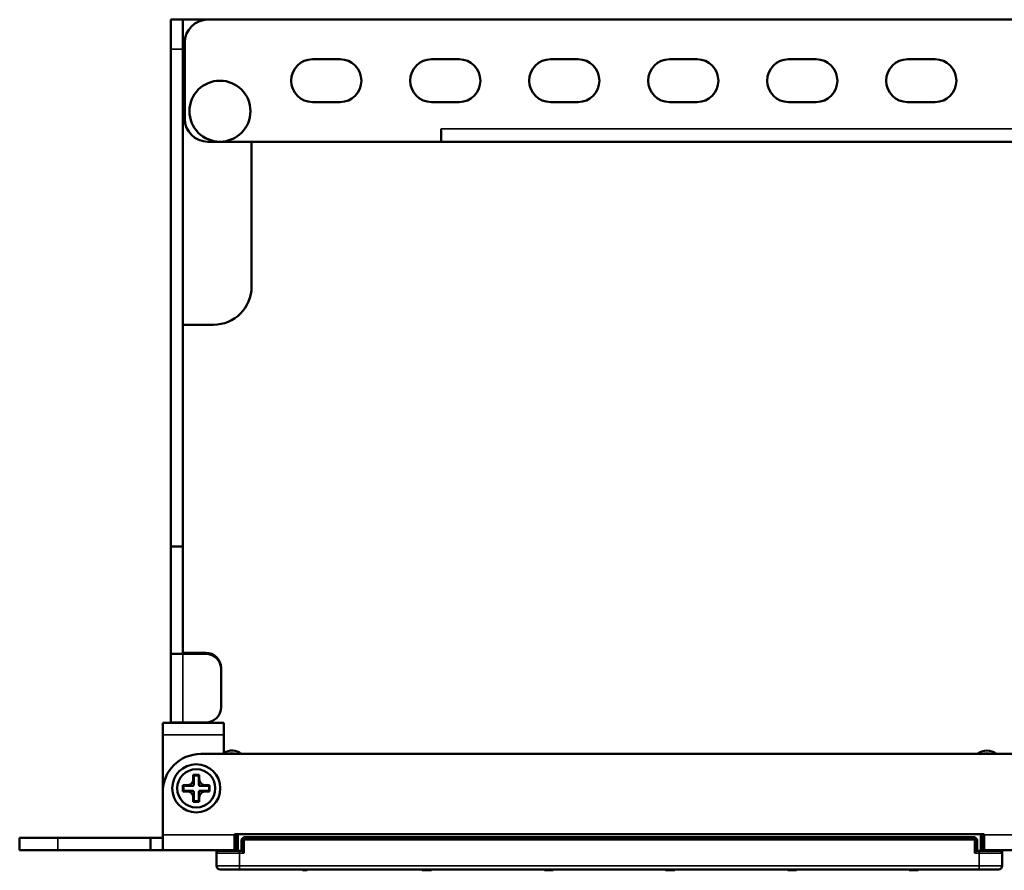
# Model space of a CAD drawing. Units: millimetres. Extents: x 177 to 794, y 347 to 573.
# Drawn here: x 177 to 306, y 461 to 573 of the extents above; entities that cross this region are included whole.
import ezdxf

# ---------------------------------------------------------------- set-up
doc = ezdxf.new("R2010")
doc.units = ezdxf.units.MM
doc.header["$LTSCALE"] = 2
doc.layers.add('Visible (ISO)', color=7, linetype='Continuous', lineweight=50)
doc.layers.add('Visible Narrow (ISO)', color=7, linetype='Continuous', lineweight=35)

msp = doc.modelspace()

# ---------------------------------------------------------------- linework, layer by layer
at = {"layer": 'Visible (ISO)'}
for p, q in [((196.47, 572.54), (196.47, 568.66)), ((196.47, 572.54), (198.07, 572.54)), ((198.07, 568.66), (198.07, 572.54)), ((201.32, 572.54), (198.07, 572.54)), ((634.52, 572.54), (201.32, 572.54)), ((198.32, 569.54), (198.32, 559.54)), ((196.47, 568.66), (196.47, 503.45)), ((198.07, 568.66), (198.07, 503.45)), ((218.67, 567.34), (215.07, 567.34)), ((234.27, 567.34), (230.67, 567.34)), ((249.87, 567.34), (246.27, 567.34)), ((265.47, 567.34), (261.87, 567.34)), ((281.07, 567.34), (277.47, 567.34)), ((296.67, 567.34), (293.07, 567.34)), ((215.07, 561.74), (218.67, 561.74)), ((230.67, 561.74), (234.27, 561.74)), ((246.27, 561.74), (249.87, 561.74)), ((261.87, 561.74), (265.47, 561.74)), ((277.47, 561.74), (281.07, 561.74)), ((293.07, 561.74), (296.67, 561.74)), ((231.92, 556.54), (231.92, 558.24)), ((201.32, 556.54), (231.92, 556.54)), ((207.07, 537.54), (207.07, 556.54)), ((231.92, 556.54), (603.92, 556.54)), ((198.07, 532.54), (202.07, 532.54)), ((196.47, 503.45), (196.47, 489.39)), ((198.07, 503.45), (196.47, 503.45)), ((198.07, 503.45), (198.07, 489.39)), ((196.47, 489.39), (196.47, 480.39)), ((198.07, 489.39), (196.47, 489.39)), ((201.07, 489.54), (198.07, 489.54)), ((201.07, 489.39), (198.07, 489.39)), ((203.07, 487.39), (203.07, 487.54)), ((203.07, 482.39), (203.07, 487.39)), ((203.42, 480.36), (195.42, 480.36)), ((195.42, 478.76), (195.42, 480.36)), ((196.47, 480.36), (196.47, 480.39)), ((198.07, 480.39), (196.47, 480.39)), ((198.07, 480.36), (198.07, 480.39)), ((198.07, 480.39), (201.07, 480.39)), ((203.42, 478.76), (203.42, 480.36)), ((195.42, 478.76), (195.42, 471.26)), ((203.42, 476.26), (203.42, 478.76)), ((635.42, 476.26), (200.42, 476.26)), ((199.42, 473.51), (199.42, 472.95)), ((200.22, 473.51), (199.42, 473.51)), ((199.49, 473.45), (199.42, 473.51)), ((199.49, 473.45), (199.49, 472.2)), ((200.16, 473.45), (199.49, 473.45)), ((200.16, 473.45), (200.22, 473.51)), ((200.16, 472.2), (200.16, 473.45)), ((200.22, 472.95), (200.22, 473.51)), ((195.42, 471.26), (195.42, 465.66)), ((198.07, 472.16), (198.07, 471.36)), ((198.63, 472.16), (198.07, 472.16)), ((198.14, 472.1), (198.07, 472.16)), ((198.14, 471.42), (198.07, 471.36)), ((198.07, 471.36), (198.63, 471.36)), ((198.14, 472.1), (198.14, 471.42)), ((199.38, 472.1), (198.14, 472.1)), ((198.14, 471.42), (199.38, 471.42)), ((199.49, 471.32), (199.49, 470.07)), ((200.16, 470.07), (200.16, 471.32)), ((201.51, 472.1), (200.26, 472.1)), ((200.26, 471.42), (201.51, 471.42)), ((201.57, 472.16), (201.02, 472.16)), ((201.02, 471.36), (201.57, 471.36)), ((201.51, 472.1), (201.57, 472.16)), ((201.51, 471.42), (201.51, 472.1)), ((201.51, 471.42), (201.57, 471.36)), ((201.57, 471.36), (201.57, 472.16)), ((199.42, 470.57), (199.42, 470.01)), ((199.49, 470.07), (199.42, 470.01)), ((199.42, 470.01), (200.22, 470.01)), ((199.49, 470.07), (200.16, 470.07)), ((200.16, 470.07), (200.22, 470.01)), ((200.22, 470.01), (200.22, 470.57)), ((181.67, 465.26), (176.67, 465.26)), ((176.67, 463.66), (176.67, 465.26)), ((193.82, 465.26), (181.67, 465.26)), ((195.42, 465.26), (193.82, 465.26)), ((193.82, 465.26), (193.82, 463.66)), ((195.42, 465.66), (195.42, 463.66)), ((204.82, 465.76), (204.82, 465.66)), ((303.12, 465.76), (204.82, 465.76)), ((204.82, 463.66), (204.82, 465.66)), ((204.97, 463.56), (204.97, 465.76)), ((205.27, 465.76), (205.27, 463.56)), ((205.77, 465.06), (206.07, 465.36)), ((205.77, 463.56), (205.77, 465.06)), ((205.77, 465.06), (206.07, 465.06)), ((206.07, 465.36), (301.87, 465.36)), ((206.07, 465.06), (206.07, 465.36)), ((301.87, 465.06), (206.07, 465.06)), ((206.07, 465.06), (206.07, 463.26)), ((302.17, 465.06), (301.87, 465.36)), ((301.87, 465.06), (301.87, 465.36)), ((301.87, 463.26), (301.87, 465.06)), ((301.87, 465.06), (302.17, 465.06)), ((302.17, 465.06), (302.17, 463.56)), ((302.67, 463.56), (302.67, 465.76)), ((302.97, 465.76), (302.97, 463.56)), ((303.12, 465.76), (303.12, 465.66)), ((303.12, 465.66), (303.12, 463.66)), ((176.67, 463.66), (181.67, 463.66)), ((193.82, 463.66), (181.67, 463.66)), ((193.82, 463.66), (195.42, 463.66)), ((204.82, 463.66), (195.42, 463.66)), ((202.47, 463.26), (202.47, 463.66)), ((205.47, 463.56), (202.77, 463.56)), ((205.47, 463.56), (205.77, 463.56)), ((302.17, 463.56), (302.47, 463.56)), ((305.17, 463.56), (302.47, 463.56)), ((314.12, 463.66), (303.12, 463.66)), ((305.47, 463.66), (305.47, 463.26)), ((202.47, 461.61), (202.47, 463.26)), ((305.47, 463.26), (305.47, 461.61)), ((202.97, 461.11), (205.47, 461.11)), ((302.47, 461.11), (205.47, 461.11)), ((213.73, 461.01), (213.73, 461.11)), ((214.22, 461.01), (214.22, 461.11)), ((214.22, 461.01), (214.37, 461.01)), ((214.37, 461.01), (214.37, 461.11)), ((229.47, 461.01), (229.47, 461.11)), ((229.49, 461.01), (229.49, 461.11)), ((230.07, 461.01), (230.07, 461.11)), ((230.62, 461.01), (230.62, 461.11)), ((230.62, 461.01), (230.64, 461.01)), ((230.64, 461.01), (230.64, 461.11)), ((245.46, 461.01), (245.46, 461.11)), ((245.46, 461.01), (245.49, 461.01)), ((245.49, 461.01), (245.49, 461.11)), ((246.01, 461.01), (246.01, 461.11)), ((246.53, 461.01), (246.53, 461.11)), ((246.62, 461.01), (246.62, 461.11)), ((261.32, 461.01), (261.32, 461.11)), ((261.32, 461.01), (262.18, 461.01)), ((262.18, 461.01), (262.18, 461.11)), ((262.18, 461.01), (262.34, 461.01)), ((262.34, 461.01), (262.34, 461.11)), ((262.34, 461.01), (262.57, 461.01)), ((262.57, 461.01), (262.57, 461.11)), ((277.36, 461.01), (277.36, 461.11)), ((277.36, 461.01), (277.39, 461.01)), ((277.39, 461.01), (277.39, 461.11)), ((277.39, 461.01), (277.57, 461.01)), ((277.57, 461.01), (277.57, 461.11)), ((277.57, 461.01), (278.43, 461.01)), ((278.43, 461.01), (278.43, 461.11)), ((278.52, 461.01), (278.52, 461.11)), ((293.27, 461.01), (293.27, 461.11)), ((293.46, 461.01), (293.46, 461.11)), ((293.93, 461.01), (293.93, 461.11)), ((294.44, 461.01), (294.44, 461.11)), ((294.47, 461.01), (294.47, 461.11)), ((302.47, 461.11), (304.97, 461.11))]:
    msp.add_line(p, q, dxfattribs=at)
for centre, radius in [((202.92, 560.54), 4), ((199.82, 471.76), 3.15), ((199.82, 471.76), 2.5)]:
    msp.add_circle(centre, radius, dxfattribs=at)
for centre, radius, start, end in [((201.32, 569.54), 3, 90, 180), ((215.07, 564.54), 2.8, 90, 270), ((218.67, 564.54), 2.8, 270, 90), ((230.67, 564.54), 2.8, 90, 270), ((234.27, 564.54), 2.8, 270, 90), ((246.27, 564.54), 2.8, 90, 270), ((249.87, 564.54), 2.8, 270, 90), ((261.87, 564.54), 2.8, 90, 270), ((265.47, 564.54), 2.8, 270, 90), ((277.47, 564.54), 2.8, 90, 270), ((281.07, 564.54), 2.8, 270, 90), ((293.07, 564.54), 2.8, 90, 270), ((296.67, 564.54), 2.8, 270, 90), ((201.32, 559.54), 3, 180, 270), ((202.07, 537.54), 5, 270, 0), ((201.07, 487.54), 2, 0, 90), ((201.07, 487.39), 2, 0, 90), ((201.07, 482.39), 2, 270, 0), ((204.47, 474.71), 2, 50.805, 121.6682), ((303.47, 474.71), 2, 50.805, 129.195), ((200.42, 471.26), 5, 90, 180), ((202.77, 463.26), 0.3, 90, 180), ((205.77, 463.26), 0.3, 0, 90), ((302.17, 463.26), 0.3, 90, 180), ((305.17, 463.26), 0.3, 0, 90), ((202.97, 461.61), 0.5, 180, 270), ((304.97, 461.61), 0.5, 270, 0)]:
    msp.add_arc(centre, radius, start, end, dxfattribs=at)
for points, knots in [([(198.63, 472.16), (198.68, 472.16), (198.73, 472.17), (198.84, 472.19), (198.89, 472.2), (199.04, 472.26), (199.12, 472.32), (199.26, 472.46), (199.32, 472.55), (199.38, 472.69), (199.4, 472.75), (199.42, 472.85), (199.42, 472.9), (199.42, 472.95)], [-0.1250754, -0.1250754, -0.1250754, -0.1250754, -0.1095018, -0.1095018, -0.0929406, -0.0929406, -0.0625237, -0.0625237, -0.0321078, -0.0321078, -0.0155608, -0.0155608, 0, 0, 0, 0]), ([(200.22, 472.95), (200.22, 472.9), (200.23, 472.85), (200.25, 472.75), (200.27, 472.69), (200.33, 472.55), (200.38, 472.46), (200.53, 472.32), (200.61, 472.26), (200.76, 472.2), (200.81, 472.19), (200.91, 472.17), (200.97, 472.16), (201.02, 472.16)], [-0.1250754, -0.1250754, -0.1250754, -0.1250754, -0.1095018, -0.1095018, -0.0929406, -0.0929406, -0.0625237, -0.0625237, -0.0321078, -0.0321078, -0.0155608, -0.0155608, 0, 0, 0, 0]), ([(199.42, 470.57), (199.42, 470.62), (199.42, 470.67), (199.4, 470.78), (199.38, 470.83), (199.32, 470.97), (199.26, 471.06), (199.12, 471.2), (199.04, 471.26), (198.89, 471.32), (198.84, 471.33), (198.73, 471.36), (198.68, 471.36), (198.63, 471.36)], [-0.1250754, -0.1250754, -0.1250754, -0.1250754, -0.1095018, -0.1095018, -0.0929406, -0.0929406, -0.0625237, -0.0625237, -0.0321078, -0.0321078, -0.0155608, -0.0155608, 0, 0, 0, 0]), ([(199.49, 472.2), (199.49, 472.19), (199.48, 472.19), (199.48, 472.17), (199.48, 472.17), (199.47, 472.15), (199.46, 472.14), (199.45, 472.12), (199.44, 472.11), (199.42, 472.1), (199.41, 472.1), (199.4, 472.1), (199.39, 472.1), (199.38, 472.1)], [0, 0, 0, 0, 0.00201665, 0.00201665, 0.00412642, 0.00412642, 0.00792985, 0.00792985, 0.01173328, 0.01173328, 0.0138431, 0.0138431, 0.0158598, 0.0158598, 0.0158598, 0.0158598]), ([(199.38, 471.42), (199.39, 471.42), (199.4, 471.42), (199.41, 471.42), (199.42, 471.42), (199.44, 471.41), (199.45, 471.4), (199.46, 471.38), (199.47, 471.37), (199.48, 471.35), (199.48, 471.35), (199.48, 471.33), (199.49, 471.33), (199.49, 471.32)], [0, 0, 0, 0, 0.00201665, 0.00201665, 0.00412642, 0.00412642, 0.00792985, 0.00792985, 0.01173328, 0.01173328, 0.0138431, 0.0138431, 0.0158598, 0.0158598, 0.0158598, 0.0158598]), ([(200.26, 472.1), (200.26, 472.1), (200.25, 472.1), (200.24, 472.1), (200.23, 472.1), (200.21, 472.11), (200.2, 472.12), (200.18, 472.14), (200.18, 472.15), (200.17, 472.17), (200.17, 472.17), (200.16, 472.19), (200.16, 472.19), (200.16, 472.2)], [0, 0, 0, 0, 0.00201665, 0.00201665, 0.00412642, 0.00412642, 0.00792985, 0.00792985, 0.01173328, 0.01173328, 0.0138431, 0.0138431, 0.0158598, 0.0158598, 0.0158598, 0.0158598]), ([(200.16, 471.32), (200.16, 471.33), (200.16, 471.33), (200.17, 471.35), (200.17, 471.35), (200.18, 471.37), (200.18, 471.38), (200.2, 471.4), (200.21, 471.41), (200.23, 471.42), (200.24, 471.42), (200.25, 471.42), (200.26, 471.42), (200.26, 471.42)], [0, 0, 0, 0, 0.00201665, 0.00201665, 0.00412642, 0.00412642, 0.00792985, 0.00792985, 0.01173328, 0.01173328, 0.0138431, 0.0138431, 0.0158598, 0.0158598, 0.0158598, 0.0158598]), ([(201.02, 471.36), (200.97, 471.36), (200.91, 471.36), (200.81, 471.33), (200.76, 471.32), (200.61, 471.26), (200.53, 471.2), (200.38, 471.06), (200.33, 470.97), (200.27, 470.83), (200.25, 470.77), (200.23, 470.67), (200.22, 470.62), (200.22, 470.57)], [-0.1250754, -0.1250754, -0.1250754, -0.1250754, -0.1095018, -0.1095018, -0.0929406, -0.0929406, -0.0625237, -0.0625237, -0.0321078, -0.0321078, -0.0155608, -0.0155608, 0, 0, 0, 0]), ([(213.73, 461.01), (213.75, 461.01), (213.81, 461.01), (213.89, 461.01), (213.97, 461.01), (214.03, 461.01), (214.1, 461.01), (214.15, 461.01), (214.19, 461.01), (214.21, 461.01), (214.22, 461.01)], [0, 0, 0, 0, 0.142657, 0.281169, 0.416977, 0.550852, 0.678364, 0.795032, 0.901998, 1, 1, 1, 1]), ([(229.47, 461.01), (229.47, 461.01), (229.47, 461.01), (229.47, 461.01), (229.48, 461.01), (229.49, 461.01), (229.49, 461.01)], [0.0440263, 0.0440263, 0.0440263, 0.0440263, 0.2526433, 0.5044399, 0.7504068, 0.9782138, 0.9782138, 0.9782138, 0.9782138]), ([(229.49, 461.01), (229.49, 461.01), (229.5, 461.01), (229.51, 461.01), (229.53, 461.01), (229.54, 461.01), (229.57, 461.01), (229.6, 461.01), (229.63, 461.01), (229.66, 461.01), (229.7, 461.01), (229.75, 461.01), (229.79, 461.01), (229.84, 461.01), (229.89, 461.01), (229.95, 461.01), (230.01, 461.01), (230.05, 461.01), (230.07, 461.01)], [0, 0, 0, 0, 0.070675, 0.137493, 0.201473, 0.262869, 0.32255, 0.380737, 0.43822, 0.495487, 0.553484, 0.611346, 0.670644, 0.731587, 0.794183, 0.859445, 0.928208, 1, 1, 1, 1]), ([(230.07, 461.01), (230.09, 461.01), (230.13, 461.01), (230.19, 461.01), (230.24, 461.01), (230.3, 461.01), (230.35, 461.01), (230.39, 461.01), (230.43, 461.01), (230.47, 461.01), (230.51, 461.01), (230.54, 461.01), (230.56, 461.01), (230.59, 461.01), (230.6, 461.01), (230.61, 461.01), (230.62, 461.01), (230.62, 461.01), (230.62, 461.01)], [0, 0, 0, 0, 0.074712, 0.145539, 0.213339, 0.278615, 0.342094, 0.40389, 0.465063, 0.526577, 0.587328, 0.64638, 0.704345, 0.761672, 0.819418, 0.878039, 0.937796, 1, 1, 1, 1]), ([(245.49, 461.01), (245.49, 461.01), (245.5, 461.01), (245.51, 461.01), (245.53, 461.01), (245.55, 461.01), (245.57, 461.01), (245.6, 461.01), (245.63, 461.01), (245.67, 461.01), (245.7, 461.01), (245.74, 461.01), (245.78, 461.01), (245.82, 461.01), (245.87, 461.01), (245.91, 461.01), (245.96, 461.01), (246, 461.01), (246.01, 461.01)], [0, 0, 0, 0, 0.071036, 0.139343, 0.204958, 0.268332, 0.330129, 0.390664, 0.450861, 0.510587, 0.570374, 0.629455, 0.687994, 0.747581, 0.807839, 0.870034, 0.93381, 1, 1, 1, 1]), ([(246.01, 461.01), (246.04, 461.01), (246.08, 461.01), (246.15, 461.01), (246.22, 461.01), (246.28, 461.01), (246.33, 461.01), (246.38, 461.01), (246.43, 461.01), (246.46, 461.01), (246.49, 461.01), (246.51, 461.01), (246.52, 461.01), (246.52, 461.01), (246.53, 461.01)], [0, 0, 0, 0, 0.092054, 0.181008, 0.26913, 0.357137, 0.443549, 0.526433, 0.607453, 0.688385, 0.767854, 0.845531, 0.922529, 1, 1, 1, 1]), ([(246.53, 461.01), (246.53, 461.01), (246.53, 461.01), (246.55, 461.01), (246.57, 461.01), (246.58, 461.01), (246.6, 461.01), (246.61, 461.01), (246.61, 461.01), (246.62, 461.01), (246.62, 461.01), (246.62, 461.01)], [0.4837442, 0.4837442, 0.4837442, 0.4837442, 0.4895073, 0.5499753, 0.6100748, 0.6709149, 0.7329089, 0.7967107, 0.8618254, 0.929892, 1, 1, 1, 1]), ([(278.43, 461.01), (278.43, 461.01), (278.44, 461.01), (278.46, 461.01), (278.48, 461.01), (278.5, 461.01), (278.51, 461.01), (278.52, 461.01), (278.52, 461.01), (278.52, 461.01)], [0.5911874, 0.5911874, 0.5911874, 0.5911874, 0.6049624, 0.666991, 0.7302162, 0.7941729, 0.8604581, 0.9285782, 1, 1, 1, 1]), ([(293.27, 461.01), (293.27, 461.01), (293.27, 461.01), (293.27, 461.01), (293.27, 461.01), (293.28, 461.01), (293.29, 461.01), (293.3, 461.01), (293.3, 461.01), (293.32, 461.01), (293.33, 461.01), (293.34, 461.01), (293.36, 461.01), (293.38, 461.01), (293.4, 461.01), (293.42, 461.01), (293.44, 461.01), (293.46, 461.01), (293.46, 461.01)], [0, 0, 0, 0, 0.080034, 0.157854, 0.232564, 0.304731, 0.374384, 0.441663, 0.506048, 0.568692, 0.628715, 0.687238, 0.743227, 0.797567, 0.850239, 0.901629, 0.951067, 1, 1, 1, 1]), ([(293.46, 461.01), (293.48, 461.01), (293.51, 461.01), (293.56, 461.01), (293.61, 461.01), (293.66, 461.01), (293.72, 461.01), (293.79, 461.01), (293.86, 461.01), (293.9, 461.01), (293.93, 461.01)], [0, 0, 0, 0, 0.125625, 0.247619, 0.368528, 0.488104, 0.609878, 0.735382, 0.864448, 1, 1, 1, 1]), ([(293.93, 461.01), (293.94, 461.01), (293.98, 461.01), (294.03, 461.01), (294.08, 461.01), (294.12, 461.01), (294.16, 461.01), (294.21, 461.01), (294.24, 461.01), (294.28, 461.01), (294.31, 461.01), (294.34, 461.01), (294.37, 461.01), (294.39, 461.01), (294.41, 461.01), (294.43, 461.01), (294.44, 461.01), (294.44, 461.01), (294.44, 461.01)], [0, 0, 0, 0, 0.068499, 0.134572, 0.198208, 0.259784, 0.319951, 0.379508, 0.438814, 0.498497, 0.558182, 0.617438, 0.677522, 0.737959, 0.80033, 0.86409, 0.930622, 1, 1, 1, 1]), ([(294.44, 461.01), (294.45, 461.01), (294.45, 461.01), (294.46, 461.01), (294.47, 461.01), (294.47, 461.01), (294.47, 461.01)], [0.7889633, 0.7889633, 0.7889633, 0.7889633, 0.7937096, 0.859736, 0.928449, 1, 1, 1, 1])]:
    msp.add_open_spline(points, degree=3, knots=knots, dxfattribs=at)
at = {"layer": 'Visible Narrow (ISO)'}
for p, q in [((198.07, 568.66), (196.47, 568.66)), ((231.92, 558.24), (603.92, 558.24)), ((198.07, 489.39), (198.07, 480.39)), ((203.42, 478.76), (195.42, 478.76)), ((181.67, 465.26), (181.67, 463.66)), ((204.82, 465.66), (195.42, 465.66)), ((314.12, 465.66), (303.12, 465.66)), ((202.97, 463.66), (202.97, 463.56)), ((205.47, 463.26), (205.47, 463.56)), ((302.47, 463.56), (302.47, 463.26)), ((304.97, 463.56), (304.97, 463.66)), ((202.47, 463.26), (205.47, 463.26)), ((205.47, 463.26), (205.47, 461.61)), ((206.07, 463.26), (205.47, 463.26)), ((302.47, 463.26), (301.87, 463.26)), ((302.47, 461.61), (302.47, 463.26)), ((302.47, 463.26), (305.47, 463.26)), ((205.47, 461.61), (202.47, 461.61)), ((205.47, 461.61), (302.47, 461.61)), ((205.47, 461.11), (205.47, 461.61)), ((305.47, 461.61), (302.47, 461.61)), ((302.47, 461.11), (302.47, 461.61))]:
    msp.add_line(p, q, dxfattribs=at)
for centre in [(204.47, 474.71), (303.47, 474.71)]:
    msp.add_arc(centre, 1.7, 65.7504, 114.2496, dxfattribs=at)
for points, knots in [([(199.42, 472.95), (199.43, 472.95), (199.43, 472.95), (199.46, 472.92), (199.47, 472.25), (199.49, 472.2)], [0.4, 0.4, 0.4, 0.4, 0.4318315, 0.4318315, 0.5959739, 0.5959739, 0.5959739, 0.5959739]), ([(200.16, 472.2), (200.18, 472.25), (200.19, 472.92), (200.22, 472.95), (200.22, 472.95), (200.22, 472.95)], [0.4040261, 0.4040261, 0.4040261, 0.4040261, 0.5681685, 0.5681685, 0.6, 0.6, 0.6, 0.6]), ([(199.38, 472.1), (199.33, 472.12), (198.66, 472.13), (198.64, 472.15), (198.63, 472.16), (198.63, 472.16)], [0.4040261, 0.4040261, 0.4040261, 0.4040261, 0.5681685, 0.5681685, 0.6, 0.6, 0.6, 0.6]), ([(198.63, 471.36), (198.63, 471.36), (198.64, 471.37), (198.66, 471.39), (199.33, 471.4), (199.38, 471.42)], [0.4, 0.4, 0.4, 0.4, 0.4318315, 0.4318315, 0.5959739, 0.5959739, 0.5959739, 0.5959739]), ([(199.49, 471.32), (199.47, 471.27), (199.46, 470.6), (199.43, 470.57), (199.43, 470.57), (199.42, 470.57)], [0.4040261, 0.4040261, 0.4040261, 0.4040261, 0.5681685, 0.5681685, 0.6, 0.6, 0.6, 0.6]), ([(200.22, 470.57), (200.22, 470.57), (200.22, 470.57), (200.19, 470.6), (200.18, 471.27), (200.16, 471.32)], [0.4, 0.4, 0.4, 0.4, 0.4318315, 0.4318315, 0.5959739, 0.5959739, 0.5959739, 0.5959739]), ([(201.02, 472.16), (201.01, 472.16), (201.01, 472.15), (200.99, 472.13), (200.31, 472.12), (200.26, 472.1)], [0.4, 0.4, 0.4, 0.4, 0.4318315, 0.4318315, 0.5959739, 0.5959739, 0.5959739, 0.5959739]), ([(200.26, 471.42), (200.31, 471.4), (200.99, 471.39), (201.01, 471.37), (201.01, 471.36), (201.02, 471.36)], [0.4040261, 0.4040261, 0.4040261, 0.4040261, 0.5681685, 0.5681685, 0.6, 0.6, 0.6, 0.6])]:
    msp.add_open_spline(points, degree=3, knots=knots, dxfattribs=at)

doc.saveas('drawing.dxf')
